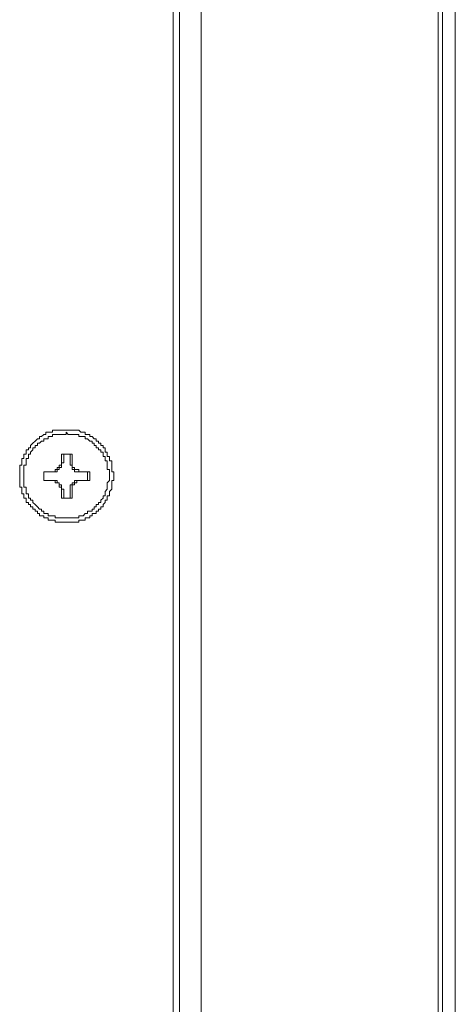
# Model space of a CAD drawing. Units: inches. Extents: x -2932 to 789, y -2362 to 440.
# Drawn here: x -2019 to -1988, y -626 to -557 of the extents above; entities that cross this region are included whole.
import ezdxf

# ---------------------------------------------------------------- set-up
doc = ezdxf.new("R2010")
doc.units = ezdxf.units.IN
doc.header["$MEASUREMENT"] = 0
doc.layers.add('图层 1', color=7, linetype='Continuous')

msp = doc.modelspace()

# ---------------------------------------------------------------- linework, layer by layer
at = {"layer": '图层 1', "color": 7, "lineweight": 9}
for points in [[(-1989.389, -493.56), (-1989.389, -770.954)], [(-1988.486, -493.56), (-1988.486, -770.954)], [(-1989.702, -769.716), (-1989.702, -494.952)], [(-2007.976, -750.524), (-2007.976, -514.136)], [(-2006.439, -750.524), (-2006.439, -514.136)], [(-2008.435, -514.617), (-2008.435, -750.051)], [(-2012.623, -588.754), (-2012.623, -588.608), (-2012.623, -588.448), (-2012.768, -588.448), (-2012.768, -588.295), (-2012.768, -588.142), (-2012.768, -587.982), (-2012.768, -587.829), (-2012.768, -587.676), (-2012.914, -587.676), (-2012.914, -587.523), (-2012.914, -587.363), (-2013.081, -587.363), (-2013.081, -587.21), (-2013.081, -587.064), (-2013.242, -587.064), (-2013.242, -586.904), (-2013.242, -586.751), (-2013.373, -586.751), (-2013.373, -586.598), (-2013.54, -586.598), (-2013.54, -586.43), (-2013.701, -586.43), (-2013.701, -586.285), (-2013.861, -586.285), (-2013.861, -586.132), (-2014.014, -586.132), (-2014.159, -585.972), (-2014.32, -585.972), (-2014.32, -585.811), (-2014.48, -585.811), (-2014.647, -585.811), (-2014.647, -585.666), (-2014.793, -585.666), (-2014.939, -585.666), (-2015.092, -585.505), (-2015.237, -585.505), (-2015.405, -585.505), (-2015.551, -585.505), (-2015.696, -585.505), (-2015.856, -585.505), (-2015.995, -585.505), (-2016.155, -585.505), (-2016.323, -585.505), (-2016.483, -585.505), (-2016.628, -585.505), (-2016.774, -585.505), (-2016.942, -585.505), (-2016.942, -585.666), (-2017.102, -585.666), (-2017.262, -585.666), (-2017.415, -585.666), (-2017.415, -585.811), (-2017.561, -585.811), (-2017.721, -585.972), (-2017.874, -585.972), (-2017.874, -586.132), (-2018.02, -586.132), (-2018.18, -586.285), (-2018.347, -586.43), (-2018.508, -586.598), (-2018.508, -586.751), (-2018.653, -586.751), (-2018.653, -586.904), (-2018.806, -586.904), (-2018.806, -587.064), (-2018.806, -587.21), (-2018.981, -587.21), (-2018.981, -587.363), (-2018.981, -587.523), (-2019.127, -587.523), (-2019.127, -587.676), (-2019.127, -587.829), (-2019.127, -587.982), (-2019.272, -587.982), (-2019.272, -588.142), (-2019.272, -588.295), (-2019.272, -588.448), (-2019.272, -588.608), (-2019.272, -588.754), (-2019.272, -588.914), (-2019.272, -589.067), (-2019.272, -589.227), (-2019.272, -589.38), (-2019.272, -589.526), (-2019.127, -589.526), (-2019.127, -589.686), (-2019.127, -589.832), (-2019.127, -590.006), (-2018.981, -590.006), (-2018.981, -590.152), (-2018.981, -590.312), (-2018.806, -590.312), (-2018.806, -590.465), (-2018.806, -590.611), (-2018.653, -590.611), (-2018.653, -590.771), (-2018.508, -590.771), (-2018.508, -590.924), (-2018.347, -590.924), (-2018.347, -591.084), (-2018.18, -591.084), (-2018.18, -591.23), (-2018.02, -591.23), (-2018.02, -591.39), (-2017.874, -591.39), (-2017.874, -591.551), (-2017.721, -591.551), (-2017.561, -591.551), (-2017.561, -591.696), (-2017.415, -591.696), (-2017.262, -591.696), (-2017.262, -591.856), (-2017.102, -591.856), (-2016.942, -591.856), (-2016.774, -591.856), (-2016.774, -592.009), (-2016.628, -592.009), (-2016.483, -592.009), (-2016.323, -592.009), (-2016.155, -592.009), (-2015.995, -592.009), (-2015.856, -592.009), (-2015.696, -592.009), (-2015.551, -592.009), (-2015.405, -592.009), (-2015.237, -592.009), (-2015.092, -592.009), (-2015.092, -591.856), (-2014.939, -591.856), (-2014.793, -591.856), (-2014.647, -591.856), (-2014.647, -591.696), (-2014.48, -591.696), (-2014.32, -591.696), (-2014.32, -591.551), (-2014.159, -591.551), (-2014.159, -591.39), (-2014.014, -591.39), (-2013.861, -591.39), (-2013.861, -591.23), (-2013.701, -591.23), (-2013.701, -591.084), (-2013.54, -591.084), (-2013.54, -590.924), (-2013.373, -590.924), (-2013.373, -590.771), (-2013.242, -590.611), (-2013.242, -590.465), (-2013.081, -590.465), (-2013.081, -590.312), (-2013.081, -590.152), (-2012.914, -590.152), (-2012.914, -590.006), (-2012.914, -589.832), (-2012.768, -589.686), (-2012.768, -589.526), (-2012.768, -589.38), (-2012.768, -589.227), (-2012.768, -589.067), (-2012.623, -589.067), (-2012.623, -588.914), (-2012.623, -588.754), (-2012.623, -588.754)], [(-2012.914, -588.754), (-2012.914, -588.608), (-2012.914, -588.448), (-2012.914, -588.295), (-2013.081, -588.295), (-2013.081, -588.142), (-2013.081, -587.982), (-2013.081, -587.829), (-2013.081, -587.676), (-2013.242, -587.676), (-2013.242, -587.523), (-2013.242, -587.363), (-2013.373, -587.363), (-2013.373, -587.21), (-2013.373, -587.064), (-2013.54, -587.064), (-2013.54, -586.904), (-2013.701, -586.904), (-2013.701, -586.751), (-2013.861, -586.751), (-2013.861, -586.598), (-2014.014, -586.598), (-2014.014, -586.43), (-2014.159, -586.43), (-2014.159, -586.285), (-2014.32, -586.285), (-2014.48, -586.132), (-2014.647, -586.132), (-2014.647, -585.972), (-2014.793, -585.972), (-2014.939, -585.972), (-2015.092, -585.972), (-2015.092, -585.811), (-2015.237, -585.811), (-2015.405, -585.811), (-2015.551, -585.811), (-2015.696, -585.811), (-2015.856, -585.811), (-2015.995, -585.666), (-2015.995, -585.811), (-2016.155, -585.811), (-2016.323, -585.811), (-2016.483, -585.811), (-2016.628, -585.811), (-2016.774, -585.811), (-2016.942, -585.811), (-2016.942, -585.972), (-2017.102, -585.972), (-2017.262, -585.972), (-2017.262, -586.132), (-2017.415, -586.132), (-2017.561, -586.132), (-2017.561, -586.285), (-2017.721, -586.285), (-2017.874, -586.43), (-2018.02, -586.43), (-2018.02, -586.598), (-2018.18, -586.598), (-2018.18, -586.751), (-2018.347, -586.751), (-2018.347, -586.904), (-2018.508, -587.064), (-2018.508, -587.21), (-2018.653, -587.21), (-2018.653, -587.363), (-2018.653, -587.523), (-2018.806, -587.523), (-2018.806, -587.676), (-2018.806, -587.829), (-2018.806, -587.982), (-2018.981, -587.982), (-2018.981, -588.142), (-2018.981, -588.295), (-2018.981, -588.448), (-2018.981, -588.608), (-2018.981, -588.754), (-2018.981, -588.914), (-2018.981, -589.067), (-2018.981, -589.227), (-2018.981, -589.38), (-2018.981, -589.526), (-2018.806, -589.526), (-2018.806, -589.686), (-2018.806, -589.832), (-2018.806, -590.006), (-2018.653, -590.006), (-2018.653, -590.152), (-2018.653, -590.312), (-2018.508, -590.312), (-2018.508, -590.465), (-2018.347, -590.465), (-2018.347, -590.611), (-2018.18, -590.771), (-2018.02, -590.924), (-2017.874, -591.084), (-2017.721, -591.084), (-2017.721, -591.23), (-2017.561, -591.23), (-2017.561, -591.39), (-2017.415, -591.39), (-2017.262, -591.39), (-2017.262, -591.551), (-2017.102, -591.551), (-2016.942, -591.551), (-2016.774, -591.551), (-2016.774, -591.696), (-2016.628, -591.696), (-2016.483, -591.696), (-2016.323, -591.696), (-2016.155, -591.696), (-2015.995, -591.696), (-2015.856, -591.696), (-2015.696, -591.696), (-2015.551, -591.696), (-2015.405, -591.696), (-2015.237, -591.696), (-2015.092, -591.696), (-2015.092, -591.551), (-2014.939, -591.551), (-2014.793, -591.551), (-2014.647, -591.39), (-2014.48, -591.39), (-2014.48, -591.23), (-2014.32, -591.23), (-2014.159, -591.23), (-2014.159, -591.084), (-2014.014, -591.084), (-2014.014, -590.924), (-2013.861, -590.924), (-2013.861, -590.771), (-2013.701, -590.771), (-2013.701, -590.611), (-2013.54, -590.611), (-2013.54, -590.465), (-2013.373, -590.312), (-2013.373, -590.152), (-2013.242, -590.152), (-2013.242, -590.006), (-2013.242, -589.832), (-2013.081, -589.686), (-2013.081, -589.526), (-2013.081, -589.38), (-2013.081, -589.227), (-2012.914, -589.067), (-2012.914, -588.914), (-2012.914, -588.754), (-2012.914, -588.754)], [(-2017.102, -588.448), (-2016.942, -588.448), (-2016.774, -588.448), (-2016.774, -588.295), (-2016.628, -588.295), (-2016.628, -588.142), (-2016.483, -588.142), (-2016.483, -587.982), (-2016.323, -587.982), (-2016.323, -587.829), (-2016.323, -587.676)], [(-2017.102, -588.448), (-2016.942, -588.448), (-2016.774, -588.448), (-2016.628, -588.448), (-2016.628, -588.295), (-2016.483, -588.295), (-2016.483, -588.142), (-2016.323, -588.142), (-2016.323, -587.982), (-2016.323, -587.829), (-2016.155, -587.829), (-2016.155, -587.676)], [(-2015.551, -587.21), (-2016.323, -587.21)], [(-2016.323, -587.21), (-2016.323, -587.676)], [(-2016.155, -587.21), (-2016.323, -587.21)], [(-2015.696, -587.21), (-2016.155, -587.21)], [(-2016.155, -587.21), (-2016.155, -587.676)], [(-2015.696, -587.676), (-2015.696, -587.21)], [(-2015.696, -587.21), (-2015.551, -587.21)], [(-2015.696, -587.676), (-2015.696, -587.829), (-2015.696, -587.982), (-2015.551, -587.982), (-2015.551, -588.142), (-2015.551, -588.295), (-2015.405, -588.295), (-2015.405, -588.448), (-2015.237, -588.448), (-2015.092, -588.448), (-2014.939, -588.448)], [(-2015.551, -587.676), (-2015.551, -587.21)], [(-2015.551, -587.676), (-2015.551, -587.829), (-2015.551, -587.982), (-2015.551, -588.142), (-2015.405, -588.142), (-2015.405, -588.295), (-2015.237, -588.295), (-2015.092, -588.295), (-2015.092, -588.448), (-2014.939, -588.448)], [(-2017.102, -588.448), (-2017.561, -588.448)], [(-2017.561, -588.448), (-2017.561, -589.067)], [(-2017.102, -588.448), (-2017.561, -588.448)], [(-2017.561, -588.448), (-2017.262, -588.448)], [(-2017.561, -588.448), (-2017.561, -589.067)], [(-2014.32, -588.448), (-2014.939, -588.448)], [(-2014.48, -588.448), (-2014.939, -588.448)], [(-2014.48, -589.067), (-2014.48, -588.448)], [(-2014.48, -588.448), (-2014.32, -588.448)], [(-2014.32, -589.067), (-2014.32, -588.448)], [(-2017.561, -589.067), (-2017.102, -589.067)], [(-2017.561, -589.067), (-2017.262, -589.067)], [(-2017.561, -589.067), (-2017.102, -589.067)], [(-2016.323, -589.832), (-2016.323, -589.686), (-2016.323, -589.526), (-2016.483, -589.526), (-2016.483, -589.38), (-2016.483, -589.227), (-2016.628, -589.227), (-2016.774, -589.227), (-2016.774, -589.067), (-2016.942, -589.067), (-2017.102, -589.067)], [(-2016.155, -589.832), (-2016.155, -589.686), (-2016.323, -589.686), (-2016.323, -589.526), (-2016.323, -589.38), (-2016.483, -589.38), (-2016.483, -589.227), (-2016.628, -589.227), (-2016.628, -589.067), (-2016.774, -589.067), (-2016.942, -589.067), (-2017.102, -589.067)], [(-2014.939, -589.067), (-2015.092, -589.067), (-2015.237, -589.067), (-2015.405, -589.067), (-2015.405, -589.227), (-2015.551, -589.227), (-2015.551, -589.38), (-2015.696, -589.38), (-2015.696, -589.526), (-2015.696, -589.686), (-2015.696, -589.832)], [(-2014.939, -589.067), (-2015.092, -589.067), (-2015.237, -589.067), (-2015.237, -589.227), (-2015.405, -589.227), (-2015.405, -589.38), (-2015.551, -589.38), (-2015.551, -589.526), (-2015.551, -589.686), (-2015.551, -589.832)], [(-2014.939, -589.067), (-2014.32, -589.067)], [(-2014.939, -589.067), (-2014.48, -589.067)], [(-2014.48, -589.067), (-2014.32, -589.067)], [(-2016.323, -589.832), (-2016.323, -590.312)], [(-2016.155, -589.832), (-2016.155, -590.312)], [(-2015.696, -590.312), (-2015.696, -589.832)], [(-2015.551, -590.312), (-2015.551, -589.832)], [(-2016.323, -590.312), (-2015.551, -590.312)], [(-2016.155, -590.312), (-2016.323, -590.312)], [(-2016.155, -590.312), (-2015.696, -590.312)], [(-2015.696, -590.312), (-2015.551, -590.312)]]:
    msp.add_lwpolyline(points, dxfattribs=at)

doc.saveas('drawing.dxf')
